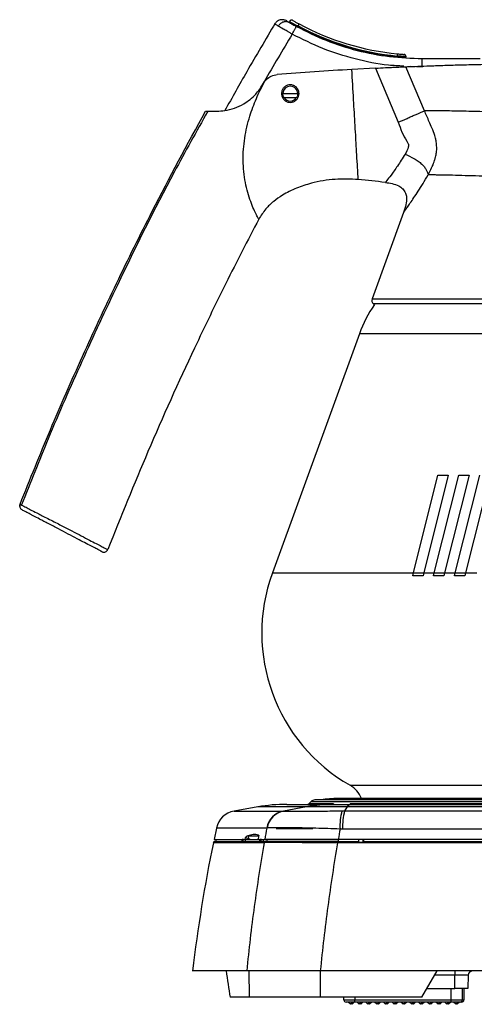
# Model space of a CAD drawing. Extents: x 170 to 561, y 100 to 703.
# Drawn here: x 176 to 280, y 100 to 325 of the extents above; entities that cross this region are included whole.
import ezdxf

# ---------------------------------------------------------------- set-up
doc = ezdxf.new("R2010")
doc.units = 0
doc.layers.get('0').update_dxf_attribs({"linetype": 'CONTINUOUS'})

msp = doc.modelspace()

# ---------------------------------------------------------------- linework, layer by layer
at = {"color": 7, "linetype": 'CONTINUOUS'}
for p, q in [((239.68, 323.36), (239.45, 323.4)), ((239.68, 323.25), (239.68, 323.36)), ((262.3, 316.4), (262.3, 316.5)), ((264.3, 316.37), (264.28, 316.37)), ((264.3, 316.23), (264.28, 316.23)), ((264.3, 316.23), (264.3, 316.37)), ((267.98, 315.93), (281.2, 315.93)), ((257.34, 313.73), (251.92, 313.44)), ((257.34, 313.73), (262.5, 301.38)), ((268.47, 304.03), (264.21, 314.05)), ((267.98, 313.93), (265.27, 314.1)), ((231.57, 309.96), (231.75, 310.27)), ((231.75, 310.27), (232.01, 310.66)), ((236.18, 307.96), (239.58, 307.96)), ((239.25, 306.93), (236.5, 306.93)), ((263.72, 280.84), (256.54, 261.11)), ((256.54, 261.11), (366.22, 261.11)), ((256.84, 260), (257.06, 259.82)), ((365.92, 260), (256.84, 260)), ((253.65, 253.17), (233.79, 198.61)), ((311.38, 253.17), (253.65, 253.17)), ((265.97, 198.64), (271.54, 220.89)), ((273.91, 220.89), (268.33, 198.64)), ((270.72, 198.64), (276.3, 220.89)), ((271.54, 220.89), (273.91, 220.89)), ((278.66, 220.89), (273.08, 198.64)), ((275.49, 198.64), (281.07, 220.89)), ((276.3, 220.89), (278.66, 220.89)), ((283.43, 220.89), (277.86, 198.64)), ((176.76, 212.98), (176.46, 213.2)), ((196.18, 203.99), (196.27, 203.95)), ((233.79, 198.61), (265.96, 198.61)), ((265.79, 197.94), (265.97, 198.64)), ((268.16, 197.94), (265.79, 197.94)), ((265.97, 198.64), (268.33, 198.64)), ((268.33, 198.64), (268.16, 197.94)), ((268.32, 198.61), (270.71, 198.61)), ((270.54, 197.94), (270.72, 198.64)), ((272.9, 197.94), (270.54, 197.94)), ((270.72, 198.64), (273.08, 198.64)), ((273.08, 198.64), (272.9, 197.94)), ((273.07, 198.61), (275.49, 198.61)), ((275.32, 197.94), (275.49, 198.64)), ((277.68, 197.94), (275.32, 197.94)), ((275.49, 198.64), (277.86, 198.64)), ((277.86, 198.64), (277.68, 197.94)), ((277.85, 198.61), (280.41, 198.61)), ((251.5, 150.21), (371.25, 150.21)), ((242.63, 146.5), (242.16, 146.03)), ((242.16, 146.03), (247.71, 146.03)), ((242.63, 146.5), (380.13, 146.5)), ((379.28, 146.85), (243.48, 146.85)), ((248.26, 147.2), (374.49, 147.2)), ((374.38, 147.21), (248.38, 147.21)), ((372.6, 147.22), (250.15, 147.22)), ((251.56, 146.03), (380.6, 146.03)), ((230.48, 145.28), (225.06, 144.32)), ((225.06, 144.32), (236.37, 144.32)), ((241.56, 145.28), (230.48, 145.28)), ((241.56, 145.28), (236.37, 144.32)), ((237.08, 145.85), (247.88, 145.85)), ((250.87, 145.28), (250.28, 144.36)), ((250.28, 144.36), (393, 144.36)), ((393.03, 145.28), (250.87, 145.28)), ((251.61, 145.85), (393.07, 145.85)), ((221.04, 140.45), (220.49, 137.85)), ((232.52, 140.45), (221.04, 140.45)), ((234.7, 140.35), (243.03, 140.35)), ((392.97, 140.23), (249.82, 140.23)), ((232, 137.11), (220.34, 137.11)), ((220.49, 137.85), (226.9, 137.85)), ((220.63, 137.35), (226.9, 137.35)), ((220.9, 137.85), (220.89, 137.35)), ((226.9, 137.27), (226.92, 137.85)), ((226.9, 137.27), (227.13, 137.27)), ((227.14, 137.85), (226.92, 137.85)), ((227.13, 137.27), (227.14, 137.85)), ((227.19, 137.85), (227.14, 137.85)), ((227.19, 137.85), (227.6, 137.85)), ((227.33, 137.35), (230.94, 137.35)), ((227.6, 137.85), (228.01, 137.85)), ((227.73, 138.47), (227.8, 138.47)), ((228.01, 137.85), (230.47, 137.85)), ((228.21, 138.65), (230.63, 138.65)), ((230.5, 137.85), (230.96, 137.85)), ((230.63, 138.84), (230.63, 138.65)), ((230.96, 137.27), (230.97, 137.85)), ((230.96, 137.27), (231.24, 137.27)), ((231.25, 137.85), (230.97, 137.85)), ((231.24, 137.27), (231.25, 137.85)), ((231.3, 137.85), (231.25, 137.85)), ((231.3, 137.85), (232.13, 137.85)), ((231.45, 137.35), (232.28, 137.35)), ((232.13, 137.85), (232.53, 137.85)), ((232.53, 137.85), (232.52, 137.35)), ((391.17, 137.1), (248.68, 137.1)), ((248.71, 137.35), (253.53, 137.35)), ((248.78, 137.85), (248.78, 137.35)), ((253.48, 137.85), (248.81, 137.85)), ((253.5, 137.26), (253.52, 137.85)), ((254.51, 137.85), (253.52, 137.85)), ((254.53, 137.26), (254.51, 137.85)), ((254.52, 137.85), (254.51, 137.85)), ((254.55, 137.35), (375.36, 137.35)), ((375.38, 137.85), (254.56, 137.85)), ((254.56, 137.85), (254.58, 137.35)), ((228.02, 107.85), (215.6, 107.85)), ((228.6, 101.85), (228.5, 107.85)), ((401.38, 107.85), (244.73, 107.85)), ((244.8, 101.85), (244.79, 107.85)), ((267.88, 101.85), (271.38, 107.85)), ((275.43, 107.85), (275.43, 106.87)), ((275.43, 106.87), (270.8, 106.87)), ((275.38, 103.85), (275.43, 106.87)), ((278.43, 106.87), (278.38, 103.85)), ((269.04, 103.85), (275.38, 103.85)), ((274.6, 101.25), (274.6, 103.85)), ((278.38, 103.85), (275.38, 103.85)), ((277.1, 103.85), (277.1, 101.25)), ((277.46, 103.85), (277.46, 101.25)), ((228.6, 101.85), (224.18, 101.85)), ((267.88, 101.85), (244.8, 101.85)), ((250.1, 101.25), (250.1, 101.85)), ((250.1, 101.25), (252.6, 101.25)), ((252.6, 101.85), (252.6, 101.25)), ((252.6, 100.75), (252.6, 101.25)), ((252.6, 101.25), (274.6, 101.25)), ((274.6, 100.75), (274.6, 101.25)), ((274.6, 101.25), (277.1, 101.25)), ((277.1, 101.25), (277.46, 101.25)), ((252.6, 100.75), (250.6, 100.75)), ((251.6, 100.25), (251.1, 100.75)), ((252.1, 100.75), (251.6, 100.25)), ((251.96, 100.25), (251.78, 100.44)), ((252.46, 100.75), (251.96, 100.25)), ((274.6, 100.75), (252.6, 100.75)), ((253.6, 100.25), (253.1, 100.75)), ((254.1, 100.75), (253.6, 100.25)), ((253.96, 100.25), (253.78, 100.44)), ((254.46, 100.75), (253.96, 100.25)), ((255.6, 100.25), (255.1, 100.75)), ((256.1, 100.75), (255.6, 100.25)), ((255.96, 100.25), (255.78, 100.44)), ((256.46, 100.75), (255.96, 100.25)), ((257.6, 100.25), (257.1, 100.75)), ((258.1, 100.75), (257.6, 100.25)), ((257.96, 100.25), (257.78, 100.44)), ((258.46, 100.75), (257.96, 100.25)), ((259.6, 100.25), (259.1, 100.75)), ((260.1, 100.75), (259.6, 100.25)), ((259.96, 100.25), (259.78, 100.44)), ((260.46, 100.75), (259.96, 100.25)), ((261.6, 100.25), (261.1, 100.75)), ((262.1, 100.75), (261.6, 100.25)), ((261.96, 100.25), (261.78, 100.44)), ((262.46, 100.75), (261.96, 100.25)), ((263.6, 100.25), (263.1, 100.75)), ((264.1, 100.75), (263.6, 100.25)), ((263.96, 100.25), (263.78, 100.44)), ((264.46, 100.75), (263.96, 100.25)), ((265.6, 100.25), (265.1, 100.75)), ((266.1, 100.75), (265.6, 100.25)), ((265.96, 100.25), (265.78, 100.44)), ((266.46, 100.75), (265.96, 100.25)), ((267.6, 100.25), (267.1, 100.75)), ((268.1, 100.75), (267.6, 100.25)), ((267.96, 100.25), (267.78, 100.44)), ((268.46, 100.75), (267.96, 100.25)), ((269.6, 100.25), (269.1, 100.75)), ((270.1, 100.75), (269.6, 100.25)), ((269.96, 100.25), (269.78, 100.44)), ((270.46, 100.75), (269.96, 100.25)), ((271.6, 100.25), (271.1, 100.75)), ((272.1, 100.75), (271.6, 100.25)), ((271.96, 100.25), (271.78, 100.44)), ((272.46, 100.75), (271.96, 100.25)), ((273.6, 100.25), (273.1, 100.75)), ((274.1, 100.75), (273.6, 100.25)), ((273.96, 100.25), (273.78, 100.44)), ((274.46, 100.75), (273.96, 100.25)), ((276.6, 100.75), (274.6, 100.75)), ((275.6, 100.25), (275.1, 100.75)), ((276.1, 100.75), (275.6, 100.25)), ((275.96, 100.25), (275.78, 100.44)), ((276.46, 100.75), (275.96, 100.25)), ((276.96, 100.75), (276.6, 100.75))]:
    msp.add_line(p, q, dxfattribs=at)
at = {"color": 7, "linetype": 'CONTINUOUS', "flags": 128}
for points in [[(239.68, 323.36), (239.72, 323.45), (239.77, 323.53), (239.81, 323.61), (239.85, 323.67), (239.87, 323.73), (239.9, 323.77), (239.91, 323.79), (239.91, 323.8)], [(239.59, 323.09), (239.6, 323.1), (239.61, 323.12), (239.63, 323.15), (239.64, 323.18), (239.66, 323.21), (239.68, 323.25)], [(262.3, 316.5), (262.31, 316.59), (262.32, 316.69), (262.33, 316.77), (262.34, 316.85), (262.34, 316.91), (262.35, 316.96), (262.35, 316.99), (262.35, 317)], [(263.83, 316.87), (263.83, 316.87)], [(262.29, 316.28), (262.29, 316.29), (262.3, 316.32), (262.3, 316.36), (262.3, 316.4)], [(264.3, 316.37), (264.3, 316.37)], [(264.3, 316.23), (264.3, 316.23)], [(250.15, 147.22), (250.06, 147.22), (249.98, 147.21)], [(230.63, 138.84), (230.64, 138.84), (230.65, 138.84), (230.66, 138.84), (230.67, 138.84), (230.68, 138.84), (230.69, 138.84), (230.7, 138.84), (230.71, 138.84)]]:
    msp.add_lwpolyline(points, dxfattribs=at)
at = {"color": 7, "linetype": 'CONTINUOUS'}
for centre, radius, start, end in [((239.19, 323.47), 0.268, 292.5109, 344.4457), ((267.98, 375.93), 59.7, 241.7033, 264.545), ((267.98, 375.93), 59.2, 241.7033, 264.545), ((267.98, 375.93), 59.8, 241.7549, 264.5541), ((263.8, 316.37), 0.499, 359.911, 85.92), ((237.88, 307.93), 1.7, 0.9768, 179.0232), ((237.88, 307.93), 1.7, 215.9103, 324.0897), ((239.29, 128.96), 160, 82.7224, 84.9469), ((257.48, 260.77), 1, 160, 230), ((281.84, 242.91), 30, 145.6912, 160), ((271.38, 184.93), 40, 160, 240.2054), ((248.52, 145.01), 6, 21.5075, 60.2054), ((241.73, 146.45), 0.6, 270, 315), ((243.48, 145.65), 1.2, 90, 135), ((253.76, 67.39), 80, 93.9428, 96.694), ((248.38, 145.55), 1.66, 90, 93.9428), ((225.93, 139.4), 5, 100, 167.8123), ((237.08, 107.85), 38, 90, 100), ((237.32, 139.53), 4.89, 101.2061, 169.072), ((237.4, 139.52), 4.9, 101.2061, 169.0069), ((262.75, 140.93), 13.54, 165.3376, 182.9618), ((263.3, 140.82), 13.49, 164.8042, 182.5091), ((562.73, 66.65), 349.56, 168.3715, 173.2314), ((220.63, 137.05), 0.3, 90, 168.3715), ((229, 138.64), 0.787, 179.0567, 269.0249), ((232.29, 137.06), 0.291, 90.9464, 169.8852), ((249.23, 137.16), 0.556, 159.122, 185.782), ((279.43, 106.85), 1, 90, 179), ((250.6, 101.25), 0.5, 180, 270), ((276.6, 101.25), 0.5, 270, 0), ((276.96, 101.25), 0.5, 270, 0)]:
    msp.add_arc(centre, radius, start, end, dxfattribs=at)
for centre, major_axis, ratio, start_param, end_param in [((565.35, -12344.74), (-108.01, 18726.26), 0.01904, 0.841072, 0.841108), ((562.45, -11212.37), (-103.66, 17971.45), 0.01904, 0.88711, 0.887146), ((493.38, 229.33), (0, 478.97), 0.583072, 1.827216, 1.840189), ((275.43, 106.85), (3, 0.02), 0.005813, 6.28305, 7.853542)]:
    msp.add_ellipse(centre, major_axis=major_axis, ratio=ratio, start_param=start_param, end_param=end_param, dxfattribs=at)
for points, knots in [([(234.44, 323.97), (232.26, 320.3), (228.37, 313.71), (224.63, 307.03), (222.98, 304.07)], [0, 0, 0, 0, 0.557483, 1, 1, 1, 1]), ([(237.08, 324.49), (236.85, 324.6), (236.5, 324.76), (235.97, 324.79), (235.56, 324.73), (235.18, 324.59), (234.72, 324.32), (234.49, 324), (234.34, 323.8)], [0, 0, 0, 0, 0.2394096, 0.3683312, 0.4999972, 0.6316676, 0.7605875, 1, 1, 1, 1]), ([(235.15, 323.32), (234.91, 323.46), (234.42, 323.75), (234.37, 323.78), (234.34, 323.8)], [0, 0, 0, 0, 0.502509, 1, 1, 1, 1]), ([(237.73, 324.11), (237.52, 324.2), (237.2, 324.34), (236.71, 324.34), (236.33, 324.27), (235.96, 324.11), (235.53, 323.83), (235.3, 323.52), (235.15, 323.32)], [0, 0, 0, 0, 0.239572, 0.368437, 0.5, 0.631566, 0.760428, 1, 1, 1, 1]), ([(237.08, 324.49), (237.11, 324.48), (237.15, 324.45), (237.54, 324.22), (237.73, 324.11)], [0, 0, 0, 0, 0.510185, 1, 1, 1, 1]), ([(237.74, 324.37), (237.73, 324.38), (237.68, 324.4), (237.86, 324.3), (238.24, 324.08), (238.67, 323.83), (239.16, 323.56), (239.37, 323.45), (239.45, 323.4)], [0, 0, 0, 0, 0.085023, 0.435339, 0.635639, 0.876183, 0.954169, 1, 1, 1, 1]), ([(238.45, 324.62), (238.45, 324.62), (238.43, 324.63), (238.44, 324.63), (238.42, 324.63), (238.42, 324.64), (238.4, 324.64), (238.38, 324.65), (238.33, 324.67), (238.23, 324.7), (238.08, 324.7), (237.93, 324.64), (237.79, 324.54), (237.74, 324.43), (237.71, 324.38)], [0, 0, 0, 0, 0.000218, 0.264063, 0.424916, 0.496501, 0.514016, 0.525652, 0.543592, 0.616615, 0.703721, 0.801438, 0.903996, 1, 1, 1, 1]), ([(237.73, 324.11), (237.95, 323.98), (238.25, 323.81), (238.81, 323.49), (239.09, 323.34), (239.21, 323.27), (239.27, 323.24)], [0, 0, 0, 0, 0.6165045, 0.8457318, 0.9273503, 1, 1, 1, 1]), ([(238.45, 324.62), (238.55, 324.56), (238.68, 324.48), (239.22, 324.18), (239.6, 323.97), (239.79, 323.87), (239.88, 323.82), (239.91, 323.8)], [0, 0, 0, 0, 0.57184, 0.839335, 0.932541, 0.97533, 1, 1, 1, 1]), ([(239.45, 323.4), (239.51, 323.36), (239.58, 323.31), (239.66, 323.26), (239.68, 323.25)], [0, 0, 0, 0, 0.756445, 1, 1, 1, 1]), ([(238.31, 321.49), (236.16, 317.86), (233.98, 314.21), (231.89, 310.51), (231.87, 310.47)], [0, 0, 0, 0, 0.990873, 1, 1, 1, 1]), ([(238.31, 321.49), (238.11, 321.6), (237.71, 321.84), (236.99, 322.25), (235.98, 322.83), (235.48, 323.13), (235.15, 323.32)], [0, 0, 0, 0, 0.139714, 0.275495, 0.524945, 1, 1, 1, 1]), ([(238.31, 321.49), (238.43, 321.71), (238.62, 322.05), (238.84, 322.46), (238.99, 322.74), (239.12, 322.96), (239.24, 323.18), (239.26, 323.22), (239.27, 323.24)], [0, 0, 0, 0, 0.239457, 0.368359, 0.499999, 0.631639, 0.760543, 1, 1, 1, 1]), ([(263.75, 314.19), (262.59, 314.24), (258.85, 314.41), (252.64, 315.73), (245.23, 318.02), (240.62, 320.33), (238.31, 321.49)], [0, 0, 0, 0, 0.131073, 0.420714, 0.710355, 1, 1, 1, 1]), ([(239.27, 323.24), (241.5, 322.13), (245.97, 319.9), (253.13, 317.65), (260.49, 316.19), (265.48, 316.02), (267.98, 315.93)], [0, 0, 0, 0, 0.25, 0.5, 0.75, 1, 1, 1, 1]), ([(262.35, 317), (262.5, 316.98), (262.81, 316.95), (263.25, 316.92), (263.6, 316.89), (263.82, 316.87), (263.83, 316.87), (263.83, 316.87)], [0, 0, 0, 0, 0.18007, 0.384694, 0.589437, 0.794573, 1, 1, 1, 1]), ([(264.28, 316.37), (264.28, 316.37), (264.26, 316.38), (263.98, 316.39), (263.51, 316.42), (262.92, 316.45), (262.5, 316.48), (262.3, 316.5)], [0, 0, 0, 0, 0.168933, 0.38289, 0.59689, 0.811217, 1, 1, 1, 1]), ([(262.3, 316.4), (262.53, 316.37), (262.98, 316.33), (263.58, 316.28), (264.03, 316.25), (264.28, 316.23), (264.28, 316.23), (264.29, 316.23)], [0, 0, 0, 0, 0.215529, 0.431016, 0.64583, 0.860039, 1, 1, 1, 1]), ([(264.21, 314.05), (264.36, 314.06), (265.14, 314.09), (266.86, 314.16), (269.7, 314.27), (273.07, 314.38), (276.93, 314.5), (281.23, 314.6), (285.91, 314.69), (290.93, 314.75), (296.22, 314.78), (301.69, 314.77), (307.3, 314.73), (312.95, 314.65), (320.3, 314.48), (329.29, 314.19), (339.74, 313.71), (347.77, 313.25), (352.24, 312.95), (353.47, 312.86)], [0, 0, 0, 0, 0.012868, 0.065951, 0.119203, 0.172291, 0.225685, 0.279249, 0.332647, 0.386284, 0.440093, 0.493734, 0.547265, 0.60099, 0.654665, 0.756778, 0.859219, 0.961352, 1, 1, 1, 1]), ([(267.98, 313.93), (267.98, 314.18), (267.98, 314.57), (267.98, 315.03), (267.98, 315.35), (267.98, 315.61), (267.98, 315.86), (267.98, 315.9), (267.98, 315.93)], [0, 0, 0, 0, 0.239458, 0.36836, 0.499999, 0.63164, 0.760543, 1, 1, 1, 1]), ([(232.01, 310.66), (232.31, 310.99), (232.91, 311.66), (233.99, 312.14), (234.67, 312.24), (234.9, 312.27)], [0, 0, 0, 0, 0.3951369, 0.7903145, 1, 1, 1, 1]), ([(251.92, 313.44), (249.09, 313.26), (243.41, 312.92), (237.74, 312.48), (234.9, 312.27)], [0, 0, 0, 0, 0.499982, 1, 1, 1, 1]), ([(253.38, 288.34), (253.38, 288.34), (253.38, 288.34), (253.37, 288.49), (253.33, 289.21), (253.23, 290.89), (253.08, 293.46), (252.94, 295.84), (252.82, 298.02), (252.66, 300.67), (252.49, 303.58), (252.25, 307.85), (252.06, 311.13), (251.92, 313.44)], [0, 0, 0, 0, 0.006026, 0.068526, 0.13112, 0.255768, 0.380493, 0.442963, 0.505481, 0.597403, 0.689807, 0.782205, 1, 1, 1, 1]), ([(257.34, 313.73), (258.11, 313.77), (259.25, 313.83), (260.74, 313.9), (261.78, 313.95), (262.65, 313.99), (263.56, 314.02), (263.95, 314.04), (264.21, 314.05)], [0, 0, 0, 0, 0.250002, 0.375205, 0.499959, 0.624402, 0.750579, 1, 1, 1, 1]), ([(221.16, 303.93), (221.72, 303.94), (222.85, 303.98), (225.11, 304.51), (227.64, 305.69), (229.94, 307.49), (231.08, 309.22), (231.57, 309.96)], [0, 0, 0, 0, 0.187565, 0.376269, 0.546689, 0.804196, 1, 1, 1, 1]), ([(230.69, 279.27), (230.69, 279.27), (230.69, 279.27), (230.59, 279.45), (230.18, 280.23), (229.56, 281.51), (228.85, 283.24), (228.17, 285.32), (227.61, 287.64), (227.24, 290.12), (227.05, 293.51), (227.37, 297.81), (228.5, 302.54), (230.07, 306.84), (231.36, 309.38), (232, 310.66)], [0, 0, 0, 0, 0.000329, 0.06552, 0.13083, 0.196172, 0.26123, 0.326636, 0.391911, 0.456956, 0.522142, 0.652351, 0.782683, 0.891245, 1, 1, 1, 1]), ([(239.88, 307.93), (239.86, 307.7), (239.81, 307.25), (239.47, 306.65), (238.96, 306.2), (238.32, 305.94), (237.64, 305.9), (236.98, 306.1), (236.43, 306.49), (236.04, 307.05), (235.85, 307.71), (235.89, 308.39), (236.16, 309.02), (236.62, 309.53), (237.22, 309.86), (237.9, 309.97), (238.57, 309.84), (239.17, 309.51), (239.61, 308.99), (239.85, 308.43), (239.87, 308.07), (239.88, 307.93)], [0, 0, 0, 0, 0.053684, 0.107369, 0.161054, 0.21474, 0.268432, 0.322141, 0.37585, 0.429516, 0.483115, 0.53671, 0.590385, 0.64415, 0.697921, 0.751621, 0.805254, 0.85888, 0.912538, 0.966219, 1, 1, 1, 1]), ([(236.5, 306.93), (236.41, 307.08), (236.22, 307.39), (236.19, 307.77), (236.18, 307.96)], [0, 0, 0, 0, 0.494047, 1, 1, 1, 1]), ([(239.58, 307.96), (239.56, 307.78), (239.54, 307.43), (239.37, 307.1), (239.27, 306.95), (239.25, 306.93)], [0, 0, 0, 0, 0.4727, 0.944113, 1, 1, 1, 1]), ([(176.27, 214.29), (178.54, 219.95), (183.08, 231.27), (190.46, 248.05), (198.2, 264.69), (207.44, 283.4), (214.44, 296.36), (218.54, 303.93)], [0, 0, 0, 0, 0.184461, 0.369032, 0.554312, 0.739699, 1, 1, 1, 1]), ([(219.06, 303.89), (216.48, 299.28), (209.23, 286.28), (199.75, 267.2), (190.29, 246.86), (182.97, 230.15), (178.6, 219.16), (176.59, 214.12)], [0, 0, 0, 0, 0.159233, 0.449379, 0.642866, 0.836377, 1, 1, 1, 1]), ([(218.54, 303.93), (218.54, 303.93), (218.54, 303.93), (218.58, 303.93), (218.9, 303.93), (218.98, 303.93)], [0, 0, 0, 0, 0.017979, 0.76189, 1, 1, 1, 1]), ([(218.98, 303.93), (219.12, 303.93), (219.52, 303.93), (220.51, 303.93), (221.16, 303.93)], [0, 0, 0, 0, 0.343774, 1, 1, 1, 1]), ([(262.5, 301.38), (263.17, 301.68), (264.18, 302.13), (265.49, 302.71), (266.39, 303.11), (267.14, 303.44), (267.9, 303.78), (268.24, 303.93), (268.47, 304.03)], [0, 0, 0, 0, 0.249523, 0.375751, 0.499962, 0.625599, 0.754522, 1, 1, 1, 1]), ([(345.19, 299.15), (343.35, 299.36), (339.69, 299.79), (333.72, 300.43), (327.4, 301.05), (320.82, 301.64), (314.1, 302.17), (307.32, 302.64), (300.58, 303.04), (294.07, 303.36), (287.92, 303.61), (282.29, 303.79), (277.29, 303.91), (273.42, 303.98), (270.47, 304.02), (269.13, 304.03), (268.47, 304.03)], [0, 0, 0, 0, 0.074617, 0.149094, 0.223447, 0.297696, 0.371851, 0.445897, 0.519843, 0.593718, 0.667523, 0.741277, 0.814977, 0.888641, 0.944328, 1, 1, 1, 1]), ([(269.29, 289.4), (269.51, 289.8), (269.97, 290.66), (270.47, 291.77), (270.81, 292.72), (271.04, 293.53), (271.24, 294.55), (271.3, 295.73), (271.19, 296.82), (271.01, 297.69), (270.72, 298.75), (270.24, 300), (269.59, 301.46), (269.02, 302.78), (268.65, 303.62), (268.47, 304.03)], [0, 0, 0, 0, 0.093238, 0.198959, 0.240862, 0.2911, 0.360556, 0.439922, 0.51752, 0.569296, 0.609005, 0.727621, 0.824273, 0.913663, 1, 1, 1, 1]), ([(262.5, 301.38), (263.04, 299.89), (263.66, 298.17), (264.74, 296.63), (264.85, 296.29), (264.85, 296.04), (264.69, 295.27), (264.36, 294.65), (264.08, 294.14)], [0, 0, 0, 0, 0.584251, 0.675154, 0.697698, 0.720454, 0.76849, 1, 1, 1, 1]), ([(264.08, 294.14), (263.48, 293.19), (262.3, 291.32), (260.8, 289.28), (259.76, 287.92), (259.62, 287.75), (259.56, 287.67)], [0, 0, 0, 0, 0.265311, 0.521905, 0.766931, 1, 1, 1, 1]), ([(264.08, 294.14), (264.76, 293.81), (265.78, 293.32), (267.05, 292.51), (267.89, 291.86), (268.51, 291.18), (269.06, 290.33), (269.2, 289.77), (269.29, 289.4)], [0, 0, 0, 0, 0.250899, 0.377362, 0.499986, 0.623052, 0.750362, 1, 1, 1, 1]), ([(253.38, 288.34), (251.61, 288.41), (248.02, 288.55), (243.28, 287.73), (239.27, 286.43), (236.38, 285.01), (234.05, 283.37), (232.14, 281.6), (231.2, 280.08), (230.69, 279.27)], [0, 0, 0, 0, 0.206203, 0.418411, 0.55701, 0.698462, 0.792483, 0.888523, 1, 1, 1, 1]), ([(259.56, 287.67), (260.07, 287.6), (261.12, 287.46), (262.5, 286.99), (263.57, 286.24), (264.19, 285.31), (264.47, 284.05), (264.32, 282.53), (263.93, 281.42), (263.72, 280.84)], [0, 0, 0, 0, 0.157554, 0.319054, 0.432575, 0.547165, 0.645315, 0.815289, 1, 1, 1, 1]), ([(263.72, 280.84), (263.74, 280.86), (263.78, 280.92), (264.08, 281.33), (264.56, 282), (265.23, 282.96), (266.07, 284.18), (267.05, 285.68), (268.14, 287.41), (268.91, 288.73), (269.29, 289.4)], [0, 0, 0, 0, 0.114035, 0.228944, 0.348702, 0.470621, 0.598281, 0.727818, 0.863628, 1, 1, 1, 1]), ([(345.68, 282.92), (345.17, 283), (343.96, 283.19), (341.71, 283.53), (338.68, 283.97), (335.37, 284.43), (332.15, 284.86), (329.41, 285.21), (326.88, 285.52), (324.57, 285.8), (322.17, 286.07), (319.64, 286.35), (316.89, 286.64), (314.2, 286.91), (311.58, 287.16), (308.36, 287.45), (304.53, 287.76), (300.14, 288.09), (295.19, 288.43), (289.74, 288.74), (284.78, 288.97), (280.81, 289.12), (277.68, 289.22), (275.35, 289.28), (273.69, 289.32), (272.56, 289.34), (271.46, 289.36), (270.41, 289.38), (269.71, 289.39), (269.35, 289.4), (269.29, 289.4)], [0, 0, 0, 0, 0.0227013, 0.0542771, 0.0946539, 0.1437364, 0.1786122, 0.210446, 0.2392629, 0.2650855, 0.2879337, 0.3184053, 0.3480908, 0.3769985, 0.4051364, 0.4325123, 0.4808882, 0.5291692, 0.5773765, 0.6484909, 0.7224322, 0.7682311, 0.81667, 0.8677553, 0.8898365, 0.9134783, 0.9386806, 0.9654436, 0.9937672, 1, 1, 1, 1]), ([(230.69, 279.27), (228.17, 274.41), (223.13, 264.69), (214.63, 247.06), (205.48, 226.89), (199.27, 211.42), (196.27, 203.95)], [0, 0, 0, 0, 0.198169, 0.396435, 0.70847, 1, 1, 1, 1]), ([(176.21, 213.81), (176.21, 213.85), (176.17, 214.01), (176.23, 214.17), (176.27, 214.29)], [0, 0, 0, 0, 0.242831, 1, 1, 1, 1]), ([(176.29, 214.28), (176.26, 214.19), (176.2, 214.02), (176.2, 213.73), (176.28, 213.44), (176.4, 213.28), (176.46, 213.2)], [0, 0, 0, 0, 0.2446739, 0.4956612, 0.7490191, 1, 1, 1, 1]), ([(176.27, 214.29), (176.3, 214.27), (176.36, 214.24), (176.9, 213.96), (177.75, 213.52), (178.93, 212.91), (180.21, 212.25), (181.62, 211.53), (182.95, 210.85), (184.35, 210.14), (186.06, 209.25), (188.09, 208.2), (190.28, 207.06), (192.14, 206.09), (193.66, 205.3), (194.84, 204.69), (195.65, 204.27), (196.11, 204.03), (196.17, 204), (196.18, 203.99)], [0, 0, 0, 0, 0.08208, 0.164369, 0.247578, 0.311022, 0.377033, 0.412237, 0.449756, 0.486013, 0.51923, 0.584502, 0.649747, 0.714408, 0.778451, 0.841825, 0.90511, 0.968361, 1, 1, 1, 1]), ([(194.95, 203.46), (194.92, 203.47), (194.87, 203.5), (194.37, 203.76), (193.59, 204.17), (192.47, 204.76), (191.05, 205.5), (189.29, 206.42), (187.28, 207.47), (185.4, 208.45), (183.87, 209.25), (182.72, 209.86), (181.83, 210.32), (181.2, 210.65), (180.36, 211.09), (179.55, 211.51), (178.82, 211.9), (178.08, 212.29), (177.36, 212.66), (176.85, 212.93), (176.79, 212.96), (176.76, 212.98)], [0, 0, 0, 0, 0.062937, 0.125341, 0.188616, 0.250359, 0.314372, 0.376093, 0.439764, 0.501634, 0.533368, 0.564901, 0.594104, 0.610129, 0.627441, 0.684378, 0.716608, 0.75174, 0.832658, 0.91664, 1, 1, 1, 1]), ([(194.95, 203.46), (195.01, 203.43), (195.12, 203.38), (195.25, 203.36), (195.31, 203.35)], [0, 0, 0, 0, 0.483531, 1, 1, 1, 1]), ([(195.31, 203.35), (195.42, 203.35), (195.62, 203.36), (195.91, 203.49), (196.12, 203.71), (196.19, 203.88), (196.23, 203.97)], [0, 0, 0, 0, 0.250721, 0.505169, 0.756677, 1, 1, 1, 1]), ([(236.45, 144.32), (236.67, 144.32), (236.94, 144.32), (237.43, 144.31), (237.6, 144.31), (237.97, 144.31), (238.17, 144.31), (238.8, 144.31), (239.26, 144.31), (240.27, 144.31), (240.82, 144.31), (241.99, 144.32), (242.61, 144.32), (243.58, 144.32), (243.91, 144.33), (244.59, 144.33), (244.93, 144.33), (245.98, 144.33), (246.7, 144.34), (248.15, 144.34), (248.9, 144.35), (249.65, 144.35)], [0, 0, 0, 0, 0.125, 0.125, 0.1875, 0.1875, 0.25, 0.25, 0.375, 0.375, 0.5, 0.5, 0.625, 0.625, 0.6875, 0.6875, 0.75, 0.75, 0.875, 0.875, 1, 1, 1, 1]), ([(247.88, 145.85), (247.71, 145.85), (247.18, 145.85), (246.13, 145.82), (244.97, 145.74), (243.81, 145.62), (242.76, 145.48), (242, 145.35), (241.59, 145.28)], [0, 0, 0, 0, 0.08123, 0.247899, 0.499996, 0.634653, 0.801321, 1, 1, 1, 1]), ([(250.8, 145.28), (250.27, 145.28), (249.76, 145.27), (248.74, 145.27), (248.24, 145.28), (247.27, 145.28), (246.8, 145.28), (245.9, 145.28), (245.47, 145.28), (244.24, 145.28), (243.54, 145.28), (242.8, 145.28), (242.66, 145.28), (242.4, 145.28), (242.28, 145.28), (241.94, 145.27), (241.75, 145.28), (241.59, 145.28)], [0, 0, 0, 0, 0.125, 0.125, 0.25, 0.25, 0.375, 0.375, 0.5, 0.5, 0.75, 0.75, 0.8125, 0.8125, 0.875, 0.875, 1, 1, 1, 1]), ([(247.88, 145.85), (247.91, 145.85), (247.95, 145.85), (248.03, 145.85), (248.07, 145.85), (248.2, 145.85), (248.3, 145.85), (248.53, 145.85), (248.67, 145.85), (248.96, 145.85), (249.12, 145.85), (249.45, 145.85), (249.62, 145.85), (249.98, 145.85), (250.18, 145.85), (250.58, 145.85), (250.78, 145.85), (251.09, 145.85), (251.19, 145.85), (251.4, 145.85), (251.51, 145.85), (251.61, 145.85)], [0, 0, 0, 0, 0.0625, 0.0625, 0.125, 0.125, 0.25, 0.25, 0.375, 0.375, 0.5, 0.5, 0.625, 0.625, 0.75, 0.75, 0.875, 0.875, 0.9375, 0.9375, 1, 1, 1, 1]), ([(249.23, 140.23), (248.28, 140.26), (247.34, 140.29), (245.51, 140.34), (244.61, 140.37), (243.29, 140.4), (242.85, 140.41), (242, 140.43), (241.59, 140.44), (240.77, 140.46), (240.37, 140.46), (239.59, 140.48), (239.21, 140.48), (238.11, 140.5), (237.42, 140.5), (236.15, 140.51), (235.57, 140.51), (234.78, 140.51), (234.52, 140.51), (234.05, 140.5), (233.83, 140.49), (233.22, 140.48), (232.88, 140.47), (232.6, 140.45)], [0, 0, 0, 0, 0.125, 0.125, 0.25, 0.25, 0.3125, 0.3125, 0.375, 0.375, 0.4375, 0.4375, 0.5, 0.5, 0.625, 0.625, 0.75, 0.75, 0.8125, 0.8125, 0.875, 0.875, 1, 1, 1, 1]), ([(227.6, 137.85), (227.62, 137.96), (227.64, 138.06), (227.69, 138.26), (227.71, 138.36), (227.73, 138.47)], [0, 0, 0, 0, 0.5, 0.5, 1, 1, 1, 1]), ([(228.61, 137.85), (228.43, 137.85), (228.25, 137.91), (227.95, 138.13), (227.85, 138.29), (227.8, 138.47)], [0, 0, 0, 0, 0.5, 0.5, 1, 1, 1, 1]), ([(228.02, 107.85), (228.26, 110.31), (228.53, 112.77), (229.1, 117.66), (229.41, 120.11), (230.41, 127.42), (231.16, 132.28), (232, 137.11)], [0, 0, 0, 0, 0.25, 0.25, 0.5, 0.5, 1, 1, 1, 1]), ([(230.63, 138.84), (230.23, 138.94), (229.82, 138.97), (229.22, 138.93), (229.02, 138.89), (228.61, 138.8), (228.41, 138.73), (228.21, 138.65)], [0, 0, 0, 0, 0.5, 0.5, 0.75, 0.75, 1, 1, 1, 1]), ([(248.68, 137.1), (247.72, 137.1), (246.78, 137.1), (244.94, 137.11), (244.04, 137.11), (242.72, 137.11), (242.28, 137.11), (241.42, 137.11), (241.01, 137.11), (239.78, 137.12), (239.01, 137.12), (237.91, 137.12), (237.55, 137.12), (236.86, 137.12), (236.52, 137.12), (235.56, 137.12), (234.97, 137.12), (233.92, 137.12), (233.45, 137.12), (232.63, 137.12), (232.28, 137.12), (232, 137.11)], [0, 0, 0, 0, 0.125, 0.125, 0.25, 0.25, 0.3125, 0.3125, 0.375, 0.375, 0.5, 0.5, 0.5625, 0.5625, 0.625, 0.625, 0.75, 0.75, 0.875, 0.875, 1, 1, 1, 1]), ([(248.81, 137.85), (247.85, 137.85), (245.97, 137.85), (244.17, 137.85), (242.85, 137.85), (242.41, 137.85), (241.55, 137.85), (241.13, 137.85), (239.91, 137.85), (239.14, 137.85), (238.03, 137.85), (237.68, 137.85), (236.98, 137.85), (236.65, 137.85), (235.68, 137.85), (235.1, 137.85), (234.05, 137.85), (233.58, 137.85), (232.75, 137.85), (232.41, 137.85), (232.13, 137.85)], [0, 0, 0, 0, 0.125, 0.25, 0.25, 0.3125, 0.3125, 0.375, 0.375, 0.5, 0.5, 0.5625, 0.5625, 0.625, 0.625, 0.75, 0.75, 0.875, 0.875, 1, 1, 1, 1]), ([(232.28, 137.35), (232.56, 137.35), (232.9, 137.35), (233.71, 137.35), (234.17, 137.35), (235.21, 137.35), (235.78, 137.35), (236.73, 137.35), (237.06, 137.35), (237.75, 137.35), (238.1, 137.35), (239.18, 137.35), (239.95, 137.35), (241.15, 137.35), (241.56, 137.35), (242.41, 137.35), (242.84, 137.35), (244.14, 137.35), (245.92, 137.35), (247.77, 137.35), (248.71, 137.35)], [0, 0, 0, 0, 0.125, 0.125, 0.25, 0.25, 0.375, 0.375, 0.4375, 0.4375, 0.5, 0.5, 0.625, 0.625, 0.6875, 0.6875, 0.75, 0.75, 0.875, 1, 1, 1, 1]), ([(232.53, 137.85), (232.8, 137.85), (233.14, 137.85), (233.92, 137.85), (234.38, 137.85), (235.15, 137.85), (235.43, 137.85), (236, 137.85), (236.3, 137.85), (237.23, 137.85), (237.9, 137.85), (238.97, 137.85), (239.34, 137.85), (240.1, 137.85), (240.49, 137.85), (241.69, 137.85), (242.52, 137.85), (244.22, 137.85), (245.11, 137.85), (246.92, 137.85), (247.84, 137.85), (248.78, 137.85)], [0, 0, 0, 0, 0.125, 0.125, 0.25, 0.25, 0.3125, 0.3125, 0.375, 0.375, 0.5, 0.5, 0.5625, 0.5625, 0.625, 0.625, 0.75, 0.75, 0.875, 0.875, 1, 1, 1, 1]), ([(248.68, 137.1), (247.84, 132.27), (247.09, 127.41), (246.11, 120.1), (245.8, 117.66), (245.23, 112.76), (244.97, 110.31), (244.73, 107.85)], [0, 0, 0, 0, 0.5, 0.5, 0.75, 0.75, 1, 1, 1, 1]), ([(253.5, 137.26), (253.7, 137.26), (253.9, 137.26), (254.1, 137.26), (254.24, 137.26), (254.38, 137.26), (254.53, 137.26)], [0, 0, 0, 0, 0.0006, 0.0006, 0.0006, 0.001031231, 0.001031231, 0.001031231, 0.001031231]), ([(244.73, 107.85), (243.77, 107.85), (242.83, 107.85), (240.99, 107.85), (240.09, 107.85), (238.77, 107.85), (238.33, 107.85), (237.47, 107.85), (237.06, 107.85), (235.84, 107.85), (235.06, 107.85), (233.96, 107.85), (233.6, 107.85), (232.91, 107.85), (232.57, 107.85), (231.61, 107.85), (231.02, 107.85), (229.96, 107.85), (229.49, 107.85), (228.66, 107.85), (228.31, 107.85), (228.02, 107.85)], [0, 0, 0, 0, 0.125, 0.125, 0.25, 0.25, 0.3125, 0.3125, 0.375, 0.375, 0.5, 0.5, 0.5625, 0.5625, 0.625, 0.625, 0.75, 0.75, 0.875, 0.875, 1, 1, 1, 1]), ([(244.8, 101.85), (243.87, 101.85), (242.96, 101.85), (241.17, 101.85), (240.3, 101.85), (239.02, 101.85), (238.59, 101.85), (237.76, 101.85), (237.36, 101.85), (236.18, 101.85), (235.42, 101.85), (234.36, 101.85), (234.01, 101.85), (233.34, 101.85), (233.01, 101.85), (232.08, 101.85), (231.51, 101.85), (230.48, 101.85), (230.02, 101.85), (229.22, 101.85), (228.88, 101.85), (228.6, 101.85)], [0, 0, 0, 0, 0.125, 0.125, 0.25, 0.25, 0.3125, 0.3125, 0.375, 0.375, 0.5, 0.5, 0.5625, 0.5625, 0.625, 0.625, 0.75, 0.75, 0.875, 0.875, 1, 1, 1, 1])]:
    msp.add_open_spline(points, degree=3, knots=knots, dxfattribs=at)
for points in [[(236.37, 144.32), (236.4, 144.32), (236.42, 144.32), (236.45, 144.32)], [(247.88, 145.85), (245.76, 145.85), (243.65, 145.66), (241.56, 145.28)], [(241.59, 145.28), (241.58, 145.28), (241.57, 145.28), (241.56, 145.28)], [(249.65, 144.35), (249.86, 144.36), (250.07, 144.36), (250.28, 144.36)], [(251.61, 145.85), (251.34, 145.85), (251.07, 145.66), (250.8, 145.28)], [(250.87, 145.28), (250.84, 145.28), (250.82, 145.28), (250.8, 145.28)], [(251.61, 145.85), (251.36, 145.85), (251.11, 145.66), (250.87, 145.28)], [(232.13, 137.85), (232.28, 138.72), (232.44, 139.59), (232.6, 140.45)], [(232.6, 140.45), (232.57, 140.45), (232.54, 140.45), (232.52, 140.45)], [(249.23, 140.23), (249.09, 139.44), (248.95, 138.65), (248.81, 137.85)], [(249.82, 140.23), (249.62, 140.23), (249.43, 140.23), (249.23, 140.23)], [(227.13, 137.27), (227.18, 137.32), (227.25, 137.35), (227.33, 137.35)], [(228.21, 138.65), (228.08, 138.6), (227.94, 138.54), (227.8, 138.47)], [(230.71, 138.84), (230.67, 138.67), (230.6, 138.35), (230.53, 138.02), (230.5, 137.85)], [(231.24, 137.27), (231.3, 137.32), (231.37, 137.35), (231.45, 137.35)], [(254.53, 137.26), (254.53, 137.32), (254.54, 137.35), (254.55, 137.35)]]:
    msp.add_open_spline(points, degree=3, dxfattribs=at)

doc.saveas('drawing.dxf')
